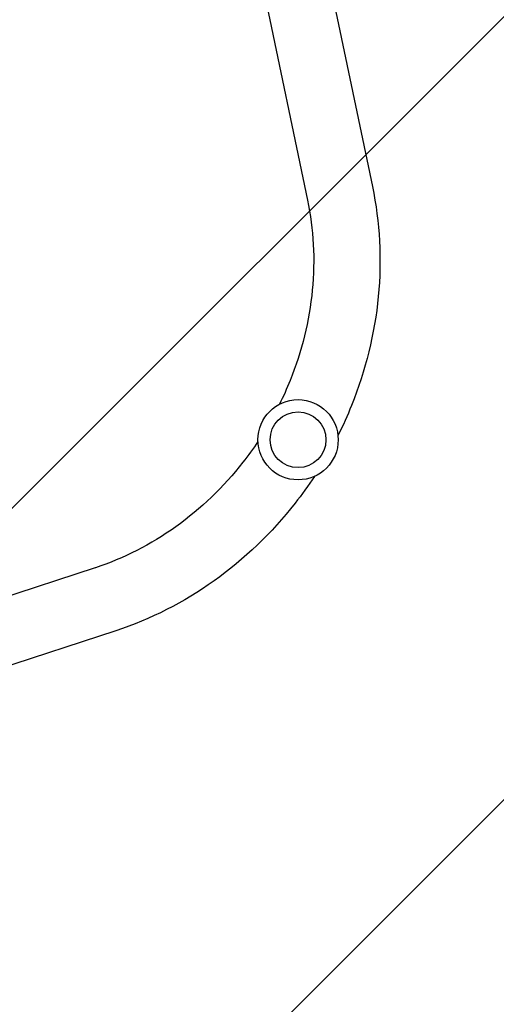
# Model space of a CAD drawing. Units: millimetres. Extents: x -7077 to 7620, y -8908 to 6891.
# Drawn here: x 5088 to 5361, y -1038 to -473 of the extents above; entities that cross this region are included whole.
import ezdxf

# ---------------------------------------------------------------- set-up
doc = ezdxf.new("R2010")
doc.units = ezdxf.units.MM
doc.header["$LTSCALE"] = 20
doc.linetypes.add('HIDDEN', pattern=[9.525, 6.35, -3.175])
for name, color, linetype in [('2d', 230, 'Continuous'), ('EN-Free_Space', 10, 'HIDDEN'), ('EN-Free_Space_Hatch', 10, 'HIDDEN')]:
    doc.layers.add(name, color=color, linetype=linetype)

msp = doc.modelspace()

# ---------------------------------------------------------------- hatches: boundary and pattern name
at = {"layer": 'EN-Free_Space_Hatch'}
h = msp.add_hatch(dxfattribs=at)
h.set_pattern_fill('ANSI31', color=256, scale=100)
edge = h.paths.add_edge_path()
edge.add_line((408.24, 213.76), (1433.83, -1565.47))
edge.add_arc((567.81, -2065.47), 1000, -146.94239, 30, ccw=False)
edge.add_line((-270.32, -2610.95), (-1323.81, -786.24))
edge.add_arc((-457.79, -286.24), 1000, 30, 210, ccw=False)
edge = h.paths.add_edge_path()
edge.add_line((5552.22, 1101.52), (5552.22, 1720.87))
edge.add_arc((3561.25, 1720.87), 1990.97, 0, 42.57984)
edge.add_arc((5852.78, 3826.54), 1121.1, 184.15082, 222.57984, ccw=False)
edge.add_line((4734.62, 3745.4), (4699.44, 4921.08))
edge.add_arc((3699.89, 4891.18), 1000, 1.71381, 181.71381)
edge.add_line((2700.34, 4861.27), (2744.73, 3377.63))
edge.add_arc((5036.57, 3446.2), 2292.87, 181.71381, 229.65588)
edge.add_line((3552.22, 1698.65), (3552.22, 1101.52))
edge.add_arc((4552.22, 1101.52), 1000, 180, 360)
edge = h.paths.add_edge_path()
edge.add_arc((5247.81, -714.02), 500, 0, 360)
edge = h.paths.add_edge_path()
edge.add_line((-3499.56, -5872.28), (-4340.13, -7328.19))
edge.add_arc((-5206.16, -6828.19), 1000, 240, 330, ccw=False)
edge.add_arc((-5206.16, -6828.19), 1000, 150, 240, ccw=False)
edge.add_line((-6072.18, -6328.19), (-5231.61, -4872.28))
edge.add_line((-5231.61, -4872.28), (-3499.56, -5872.28))

# ---------------------------------------------------------------- linework, layer by layer
at = {"layer": '2d'}
for p, q in [((5212.33, -195.99), (5290.44, -568.87)), ((5175.13, -203.78), (5253.25, -576.66)), ((5131.57, -787.41), (4769.59, -906.2)), ((5143.42, -823.52), (4781.44, -942.31))]:
    msp.add_line(p, q, dxfattribs=at)
for radius in [23, 16]:
    msp.add_circle((5247.81, -714.02), radius, dxfattribs=at)
for points, knots in [([(5290.44, -568.87), (5294.72, -589.28), (5295.84, -610.62), (5291.76, -653.11), (5286.56, -674.26), (5276.12, -700.19), (5273.52, -705.96), (5270.68, -711.61)], [1.2623837, 1.2623837, 1.2623837, 1.2623837, 1.5765429, 1.5765429, 1.8907022, 1.8907022, 1.982409, 1.982409, 1.982409, 1.982409]), ([(5253.25, -576.66), (5256.71, -593.2), (5257.66, -610.69), (5254.29, -645.78), (5249.98, -663.38), (5241.39, -684.7), (5239.38, -689.2), (5237.19, -693.62)], [1.2623837, 1.2623837, 1.2623837, 1.2623837, 1.5765429, 1.5765429, 1.8907022, 1.8907022, 1.9762618, 1.9762618, 1.9762618, 1.9762618]), ([(5224.83, -715.03), (5222.11, -719.11), (5219.23, -723.09), (5205.1, -741.15), (5192.03, -753.68), (5163.35, -774.15), (5147.74, -782.09), (5131.64, -787.39), (5131.61, -787.4), (5131.57, -787.41)], [2.1193018, 2.1193018, 2.1193018, 2.1193018, 2.2044984, 2.2044984, 2.5182939, 2.5182939, 2.8324531, 2.8324531, 2.83318, 2.83318, 2.83318, 2.83318]), ([(5257.16, -735.03), (5253.68, -740.32), (5249.99, -745.46), (5232.75, -767.46), (5217.03, -782.54), (5182.28, -807.31), (5163.24, -817.01), (5143.42, -823.52)], [2.1131547, 2.1131547, 2.1131547, 2.1131547, 2.2048615, 2.2048615, 2.5190207, 2.5190207, 2.83318, 2.83318, 2.83318, 2.83318])]:
    msp.add_open_spline(points, degree=3, knots=knots, dxfattribs=at)
at = {"layer": 'EN-Free_Space'}
msp.add_circle((5247.81, -714.02), 500, dxfattribs=at)

doc.saveas('drawing.dxf')
